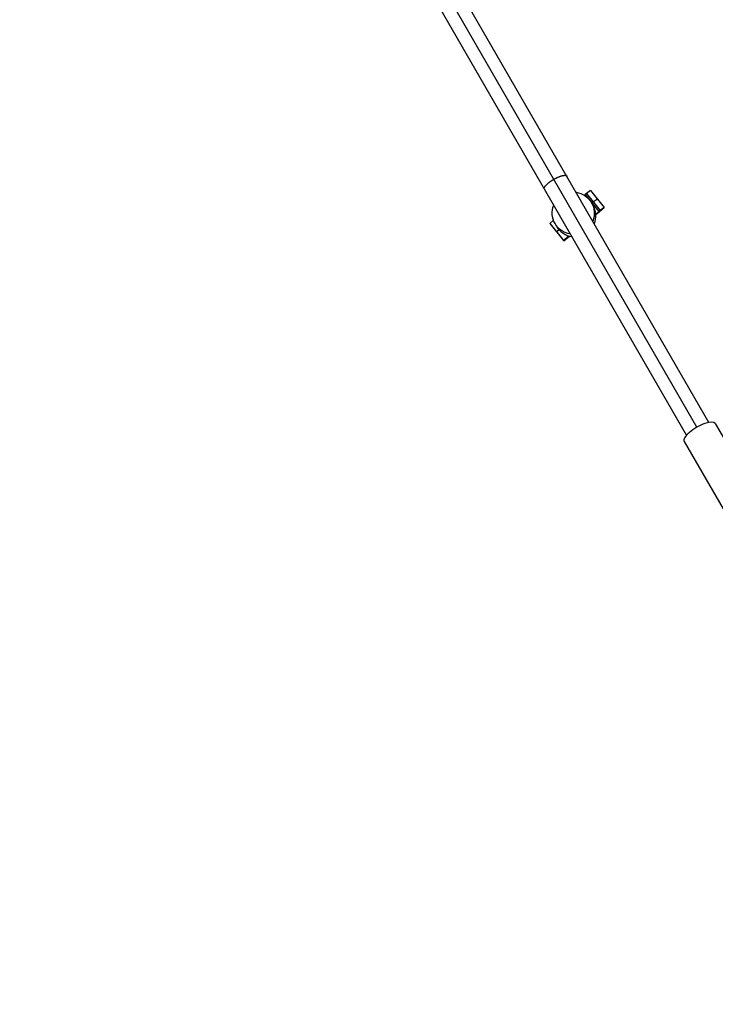
# Model space of a CAD drawing. Units: millimetres. Extents: x -4237 to 9332, y -5919 to 4559.
# Drawn here: x 6656 to 7168, y -2671 to -1946 of the extents above; entities that cross this region are included whole.
import ezdxf

# ---------------------------------------------------------------- set-up
doc = ezdxf.new("R2010")
doc.units = ezdxf.units.MM
doc.header["$LTSCALE"] = 20
doc.linetypes.add('HIDDEN', pattern=[9.525, 6.35, -3.175])
doc.layers.add('2d', color=230, linetype='Continuous')
doc.layers.add('EN-Safetyzone', color=93, linetype='HIDDEN')

msp = doc.modelspace()

# ---------------------------------------------------------------- linework, layer by layer
at = {"layer": '2d'}
for p, q in [((7163.54, -2242.27), (6128.36, -449.28)), ((7147.09, -2251.77), (6111.91, -458.78)), ((7154.66, -2245.87), (6669.97, -1406.37)), ((7076.37, -2071.73), (7073.44, -2073.89)), ((7076.37, -2071.73), (7086.46, -2084.14)), ((7072.54, -2074.62), (7071.93, -2075.16)), ((7073.44, -2073.89), (7072.54, -2074.62)), ((7072.54, -2074.62), (7082.64, -2087.02)), ((7073.44, -2073.89), (7083.54, -2086.29)), ((7081.42, -2077.93), (7078.49, -2080.09)), ((7078.23, -2082.5), (7077.08, -2080.51)), ((7077.59, -2080.82), (7077.37, -2081.01)), ((7077.59, -2080.82), (7077.37, -2081.01)), ((7078.49, -2080.09), (7077.59, -2080.82)), ((7081.31, -2088.69), (7086.46, -2084.16)), ((7083.54, -2086.29), (7082.64, -2087.02)), ((7086.46, -2084.14), (7083.54, -2086.29)), ((7086.46, -2084.16), (7086.46, -2084.14)), ((7049.1, -2093.57), (7046.4, -2095.95)), ((7082.64, -2087.02), (7080.26, -2089.12)), ((7080.29, -2089.57), (7081.31, -2088.69)), ((7046.4, -2095.95), (7046.56, -2096.23)), ((7046.4, -2095.95), (7056.49, -2108.36)), ((7046.56, -2096.23), (7056.65, -2108.64)), ((7051.38, -2098), (7050.24, -2096.01)), ((7053.24, -2100.57), (7051.45, -2102.16)), ((7051.45, -2102.16), (7051.6, -2102.43)), ((7060.24, -2105.06), (7056.49, -2108.36)), ((7056.49, -2108.36), (7056.65, -2108.64)), ((7056.65, -2108.64), (7061.01, -2105.27)), ((7168.31, -2243.02), (7220.38, -2333.21)), ((7145.36, -2256.27), (7197.43, -2346.46))]:
    msp.add_line(p, q, dxfattribs=at)
at = {"layer": '2d', "extrusion": (0, 0, -1)}
for start_param, end_param in [(-0.911067, 0.911067), (2.230526, 4.052659)]:
    msp.add_ellipse((7063.66, -2088.26), major_axis=(13.42, 7.75), ratio=0.999676, start_param=start_param, end_param=end_param, dxfattribs=at)
at = {"layer": '2d'}
for centre, major_axis, ratio, start_param, end_param in [((7064.8, -2090.25), (13.42, 7.75), 0.999676, -0.911067, 0), ((7064.8, -2090.25), (13.42, 7.75), 0.999676, 3.141593, 4.052659), ((7156.83, -2249.65), (11.47, 6.62), 0.328675, 0, 3.141593)]:
    msp.add_ellipse(centre, major_axis=major_axis, ratio=ratio, start_param=start_param, end_param=end_param, dxfattribs=at)
for points, weights in [([(7042.43, -2070.49), (7041.54, -2068.95), (7045.21, -2065.81), (7049.32, -2063.43)], [0.5, 0.5, 0.666666666667, 1]), ([(7049.32, -2063.43), (7053.44, -2061.06), (7057.99, -2059.45), (7058.88, -2060.99)], [1, 0.666666666667, 0.5, 0.5])]:
    msp.add_rational_spline(points, weights, degree=3, dxfattribs=at)
at = {"layer": 'EN-Safetyzone', "flags": 128}
msp.add_lwpolyline([(8690.82, -1746.59), (7785.54, -178.6), (8934.47, 1356.79, 0.444584), (8340.48, 4299.79, 0.444584), (5494.79, 3342.69), (5082.26, 2379.85, 0.013199), (4982, 2382.5), (774, 2382.5, 0.05321), (373.02, 2339.71), (-258.15, 2733.99), (-582.48, 2945.28, 0.050188), (-884.89, 3101.6), (-1299.09, 3265.51, 0.182567), (-2500.35, 3284.31), (-3112.33, 3064.04, 0.365989), (-4209.7, 1163.34), (-4094.48, 523.21, 0.223689), (-3254.88, -657.27), (-2424.05, -1177.65, -0.057826), (-2599.26, -1327.48, 0.114311), (-3215.38, -1987.21), (-3737.31, -2945.88, 0.410216), (-3028.84, -5664.1, 0.410216), (-320.56, -4918.54), (248.72, -3987.21, 0.16474), (499.92, -2728.94, -0.091791), (519.42, -2365.37, 0.033611), (774, -2382.5), (4982, -2382.5, 0.053381), (5384.25, -2339.43), (5954.18, -3326.59, 1)], format="xyb", close=True, dxfattribs=at)

doc.saveas('drawing.dxf')
